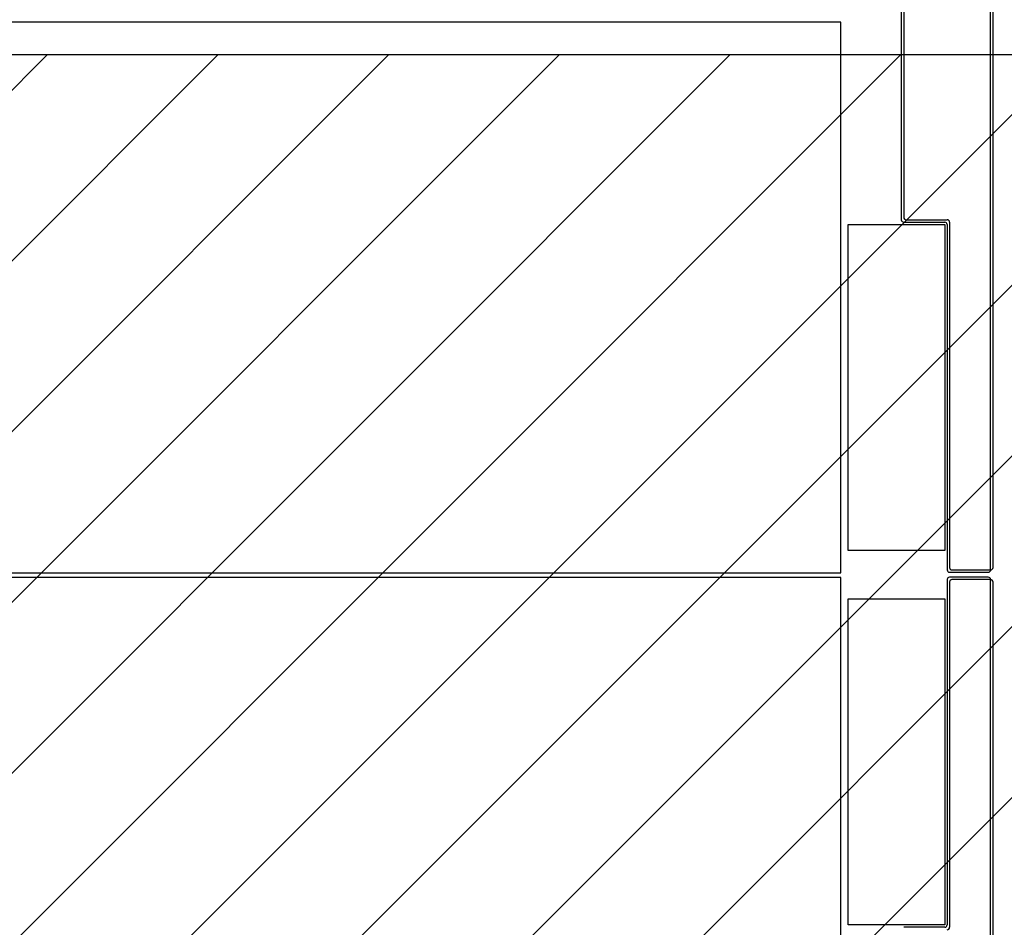
# Model space of a CAD drawing. Units: millimetres. Extents: x 0 to 1189, y 0 to 841.
# Drawn here: x 783 to 865, y 261 to 336 of the extents above; entities that cross this region are included whole.
import ezdxf

# ---------------------------------------------------------------- set-up
doc = ezdxf.new("R2010")
doc.units = ezdxf.units.MM
doc.header["$LTSCALE"] = 65.395
doc.layers.get('0').update_dxf_attribs({"linetype": 'CONTINUOUS'})
doc.layers.add('DEF_DRAFT_ENTITY', color=7, linetype='CONTINUOUS')

msp = doc.modelspace()

# ---------------------------------------------------------------- hatches: boundary and pattern name
at = {"linetype": 'Continuous'}
h = msp.add_hatch(dxfattribs=at)
h.set_pattern_fill('XSEC0002', scale=10, angle=45, style=0, pattern_type=0)
h.set_pattern_definition([(45, (0, 0), (-7.07107, 7.07107), [])])
h.paths.add_polyline_path([(1024.622, 223.0104), (1024.622, 333.0104), (564.622, 333.0104), (564.622, 223.0104)])

# ---------------------------------------------------------------- linework, layer by layer
at = {"layer": 'DEF_DRAFT_ENTITY', "color": 7, "linetype": 'Continuous'}
for p, q in [((856.322, 430.9604), (856.322, 319.3604)), ((856.522, 431.1604), (856.522, 319.5604)), ((863.722, 290.3604), (863.722, 430.9604)), ((863.922, 290.5604), (863.922, 431.1604)), ((851.322, 335.7304), (706.762, 335.7304)), ((851.322, 290.1304), (851.322, 335.7304)), ((1024.622, 333.0104), (564.622, 333.0104)), ((1024.622, 333.0104), (564.622, 333.0104)), ((851.922, 318.9604), (859.922, 318.9604)), ((851.922, 291.9604), (851.922, 318.9604)), ((856.522, 319.1604), (859.922, 319.1604)), ((856.722, 319.3604), (860.122, 319.3604)), ((859.922, 318.9604), (859.922, 291.9604)), ((860.122, 318.9604), (860.122, 290.3604)), ((860.322, 319.1604), (860.322, 290.5604)), ((859.922, 291.9604), (851.922, 291.9604)), ((706.762, 290.1304), (851.322, 290.1304)), ((851.322, 289.7304), (706.762, 289.7304)), ((851.322, 244.1304), (851.322, 289.7304)), ((860.322, 290.1604), (863.522, 290.1604)), ((863.522, 289.7604), (860.322, 289.7604)), ((860.522, 290.3604), (863.722, 290.3604)), ((860.122, 289.5604), (860.122, 260.9604)), ((860.322, 289.3604), (860.322, 260.7604)), ((863.722, 289.5604), (860.522, 289.5604)), ((863.722, 148.9604), (863.722, 289.5604)), ((863.922, 148.7604), (863.922, 289.3604)), ((851.922, 287.9604), (859.922, 287.9604)), ((851.922, 260.9604), (851.922, 287.9604)), ((859.922, 287.9604), (859.922, 260.9604)), ((859.922, 260.9604), (851.922, 260.9604)), ((859.922, 260.7604), (856.522, 260.7604))]:
    msp.add_line(p, q, dxfattribs=at)
for centre, start, end in [((856.522, 319.3604), 180, 270), ((856.722, 319.5604), 180, 270), ((859.922, 318.9604), 0, 90), ((860.122, 319.1604), 0, 90), ((860.522, 290.5604), 180, 270), ((863.722, 290.5604), 270, 360), ((860.322, 290.3604), 180, 270), ((860.322, 289.5604), 90, 180), ((863.522, 290.3604), 270, 360), ((863.522, 289.5604), 0, 90), ((860.522, 289.3604), 90, 180), ((863.722, 289.3604), 0, 90), ((859.922, 260.9604), 270, 360), ((860.122, 260.7604), 270, 360)]:
    msp.add_arc(centre, 0.2, start, end, dxfattribs=at)

doc.saveas('drawing.dxf')
